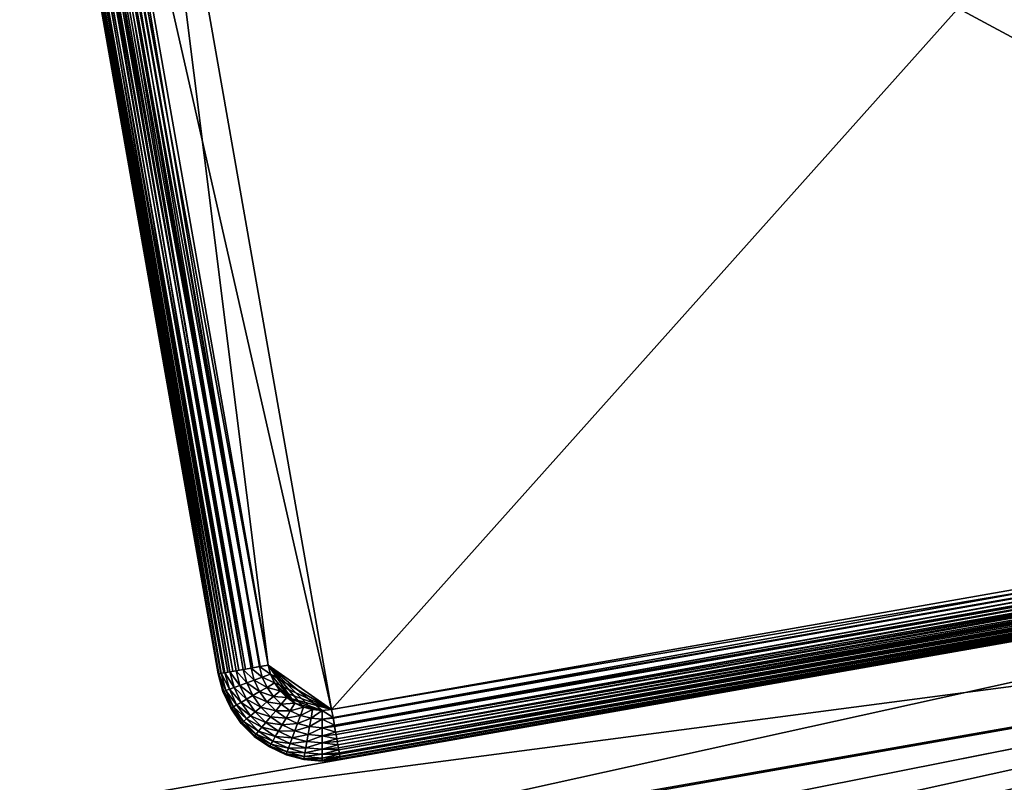
# Model space of a CAD drawing. Extents: x 0 to 420, y 225 to 359.
# Drawn here: x 70 to 93, y 318 to 336 of the extents above; entities that cross this region are included whole.
import ezdxf

# ---------------------------------------------------------------- set-up
doc = ezdxf.new("R2010")
doc.units = 0
doc.header["$MEASUREMENT"] = 0

msp = doc.modelspace()

# ---------------------------------------------------------------- linework, layer by layer
for points in [[(77.393044, 319.760834, 1404), (107.085098, 353.004486, 1404), (72.613823, 346.943878, 1404)], [(111.864319, 325.821442, 4.000008), (72.613823, 346.943878, 4.000008), (107.085098, 353.004486, 4.000008)], [(111.864319, 325.821442, 1404), (107.085098, 353.004486, 1404), (77.393044, 319.760834, 1404)], [(71.558563, 345.438416, 1404), (77.393044, 319.760834, 1404), (72.613823, 346.943878, 1404)], [(75.887573, 320.816071, 4.000008), (71.558563, 345.438416, 4.000008), (72.613823, 346.943878, 4.000008)], [(77.393044, 319.760834, 4.000008), (75.887573, 320.816071, 4.000008), (72.613823, 346.943878, 4.000008)], [(77.393044, 319.760834, 4.000008), (72.613823, 346.943878, 4.000008), (111.864319, 325.821442, 4.000008)], [(74.931419, 320.64798, 1403.505371), (70.602409, 345.270294, 1403.505371), (70.505516, 345.253296, 1403.344849)], [(70.653198, 345.279236, 4.428685), (74.864037, 320.636108, 4.600048), (70.535034, 345.258484, 4.600048)], [(75.051857, 320.669159, 1403.64856), (70.722855, 345.291504, 1403.64856), (70.602409, 345.270294, 1403.505371)], [(75.051857, 320.669159, 1403.64856), (70.602409, 345.270294, 1403.505371), (74.931419, 320.64798, 1403.505371)], [(70.798874, 345.30484, 4.280746), (74.982201, 320.656891, 4.428685), (70.653198, 345.279236, 4.428685)], [(70.653198, 345.279236, 4.428685), (74.982201, 320.656891, 4.428685), (74.864037, 320.636108, 4.600048)], [(75.192886, 320.693939, 1403.770874), (70.863884, 345.316284, 1403.770874), (70.722855, 345.291504, 1403.64856)], [(75.192886, 320.693939, 1403.770874), (70.722855, 345.291504, 1403.64856), (75.051857, 320.669159, 1403.64856)], [(70.967628, 345.334534, 4.160821), (75.127876, 320.682526, 4.280746), (70.798874, 345.30484, 4.280746)], [(70.798874, 345.30484, 4.280746), (75.127876, 320.682526, 4.280746), (74.982201, 320.656891, 4.428685)], [(75.351013, 320.721741, 1403.869263), (71.022011, 345.344086, 1403.869263), (70.863884, 345.316284, 1403.770874)], [(75.351013, 320.721741, 1403.869263), (70.863884, 345.316284, 1403.770874), (75.192886, 320.693939, 1403.770874)], [(71.154343, 345.36734, 4.072368), (75.296631, 320.712189, 4.160821), (70.967628, 345.334534, 4.160821)], [(70.967628, 345.334534, 4.160821), (75.296631, 320.712189, 4.160821), (75.127876, 320.682526, 4.280746)], [(75.522354, 320.751862, 1403.941284), (71.193352, 345.374237, 1403.941284), (71.022011, 345.344086, 1403.869263)], [(75.522354, 320.751862, 1403.941284), (71.022011, 345.344086, 1403.869263), (75.351013, 320.721741, 1403.869263)], [(71.35334, 345.402344, 4.018247), (75.483345, 320.745026, 4.072368), (71.154343, 345.36734, 4.072368)], [(71.154343, 345.36734, 4.072368), (75.483345, 320.745026, 4.072368), (75.296631, 320.712189, 4.160821)], [(75.70269, 320.7836, 1403.985229), (71.37368, 345.405914, 1403.985229), (71.193352, 345.374237, 1403.941284)], [(75.70269, 320.7836, 1403.985229), (71.193352, 345.374237, 1403.941284), (75.522354, 320.751862, 1403.941284)], [(71.558563, 345.438416, 4.000008), (75.682343, 320.779999, 4.018247), (71.35334, 345.402344, 4.018247)], [(71.35334, 345.402344, 4.018247), (75.682343, 320.779999, 4.018247), (75.483345, 320.745026, 4.072368)], [(75.887573, 320.816071, 1404), (71.558563, 345.438416, 1404), (71.37368, 345.405914, 1403.985229)], [(75.887573, 320.816071, 1404), (71.37368, 345.405914, 1403.985229), (75.70269, 320.7836, 1403.985229)], [(75.887573, 320.816071, 1404), (77.393044, 319.760834, 1404), (71.558563, 345.438416, 1404)], [(71.558563, 345.438416, 4.000008), (75.887573, 320.816071, 4.000008), (75.682343, 320.779999, 4.018247)], [(70.394653, 345.233795, 4.991651), (74.705696, 320.608276, 5.200028), (70.376694, 345.230652, 5.200028)], [(74.720245, 320.61084, 1402.987793), (70.391243, 345.233215, 1402.987793), (70.376694, 345.230652, 1402.800049)], [(70.376694, 345.230652, 5.800009), (74.705696, 320.608276, 5.800009), (70.376694, 345.230652, 1402.200073)], [(70.376694, 345.230652, 1402.200073), (74.705696, 320.608276, 5.800009), (74.705696, 320.608276, 1402.200073)], [(74.720245, 320.61084, 1402.987793), (70.376694, 345.230652, 1402.800049), (74.705696, 320.608276, 1402.800049)], [(70.376694, 345.230652, 1402.800049), (70.376694, 345.230652, 1402.200073), (74.705696, 320.608276, 1402.800049)], [(74.705696, 320.608276, 1402.800049), (70.376694, 345.230652, 1402.200073), (74.705696, 320.608276, 1402.200073)], [(74.705696, 320.608276, 5.200028), (74.705696, 320.608276, 5.800009), (70.376694, 345.230652, 5.200028)], [(70.376694, 345.230652, 5.200028), (74.705696, 320.608276, 5.800009), (70.376694, 345.230652, 5.800009)], [(74.763542, 320.618439, 1403.170898), (70.43454, 345.240814, 1403.170898), (70.391243, 345.233215, 1402.987793)], [(74.763542, 320.618439, 1403.170898), (70.391243, 345.233215, 1402.987793), (74.720245, 320.61084, 1402.987793)], [(70.447975, 345.243164, 4.789591), (74.723656, 320.61145, 4.991651), (70.394653, 345.233795, 4.991651)], [(70.394653, 345.233795, 4.991651), (74.723656, 320.61145, 4.991651), (74.705696, 320.608276, 5.200028)], [(74.834518, 320.630951, 1403.344849), (70.505516, 345.253296, 1403.344849), (70.43454, 345.240814, 1403.170898)], [(74.834518, 320.630951, 1403.344849), (70.43454, 345.240814, 1403.170898), (74.763542, 320.618439, 1403.170898)], [(70.535034, 345.258484, 4.600048), (74.776978, 320.62085, 4.789591), (70.447975, 345.243164, 4.789591)], [(70.447975, 345.243164, 4.789591), (74.776978, 320.62085, 4.789591), (74.723656, 320.61145, 4.991651)], [(74.931419, 320.64798, 1403.505371), (70.505516, 345.253296, 1403.344849), (74.834518, 320.630951, 1403.344849)], [(70.535034, 345.258484, 4.600048), (74.864037, 320.636108, 4.600048), (74.776978, 320.62085, 4.789591)], [(66.152122, 308.551117, 1324), (115.5, 323.18927, 1324), (162, 327.18927, 1324)], [(66.152122, 308.551117, 1324), (162, 327.18927, 1324), (258, 327.18927, 1324)], [(258, 327.18927, 1324), (304.5, 323.18927, 1324), (66.152122, 308.551117, 1324)], [(162, 327.18927, 34.000038), (67.100006, 308.993103, 34.000038), (115.5, 323.18927, 34.000038)], [(304.5, 323.18927, 34.000038), (67.100006, 308.993103, 34.000038), (258, 327.18927, 34.000038)], [(258, 327.18927, 34.000038), (67.100006, 308.993103, 34.000038), (162, 327.18927, 34.000038)], [(111.864319, 325.821442, 1404), (77.393044, 319.760834, 1404), (77.425545, 319.575928, 1403.985229)], [(111.864319, 325.821442, 4.000008), (111.896828, 325.636536, 4.01479), (77.393044, 319.760834, 4.000008)], [(111.864319, 325.821442, 1404), (77.425545, 319.575928, 1403.985229), (111.896828, 325.636536, 1403.985229)], [(77.393044, 319.760834, 4.000008), (111.896828, 325.636536, 4.01479), (77.425545, 319.575928, 4.01479)], [(111.896828, 325.636536, 1403.985229), (77.425545, 319.575928, 1403.985229), (77.45726, 319.395599, 1403.941284)], [(77.425545, 319.575928, 4.01479), (111.896828, 325.636536, 4.01479), (77.429123, 319.555603, 4.018247)], [(77.429123, 319.555603, 4.018247), (111.896828, 325.636536, 4.01479), (111.900406, 325.616211, 4.018247)], [(77.429123, 319.555603, 4.018247), (111.900406, 325.616211, 4.018247), (77.45726, 319.395599, 4.058778)], [(111.896828, 325.636536, 1403.985229), (77.45726, 319.395599, 1403.941284), (111.928535, 325.456207, 1403.941284)], [(77.45726, 319.395599, 4.058778), (111.900406, 325.616211, 4.018247), (111.928535, 325.456207, 4.058778)], [(111.928535, 325.456207, 1403.941284), (77.45726, 319.395599, 1403.941284), (77.487381, 319.224274, 1403.869263)], [(77.45726, 319.395599, 4.058778), (111.928535, 325.456207, 4.058778), (77.464111, 319.356598, 4.072368)], [(77.464111, 319.356598, 4.072368), (111.928535, 325.456207, 4.058778), (111.935387, 325.417206, 4.072368)], [(111.928535, 325.456207, 1403.941284), (77.487381, 319.224274, 1403.869263), (111.958656, 325.284882, 1403.869263)], [(77.464111, 319.356598, 4.072368), (111.935387, 325.417206, 4.072368), (77.487381, 319.224274, 4.13084)], [(77.487381, 319.224274, 4.13084), (111.935387, 325.417206, 4.072368), (111.958656, 325.284882, 4.13084)], [(111.958656, 325.284882, 1403.869263), (77.487381, 319.224274, 1403.869263), (77.515175, 319.066132, 1403.770874)], [(77.487381, 319.224274, 4.13084), (111.958656, 325.284882, 4.13084), (77.496941, 319.169891, 4.160821)], [(77.496941, 319.169891, 4.160821), (111.958656, 325.284882, 4.13084), (111.968216, 325.230499, 4.160821)], [(77.496941, 319.169891, 4.160821), (111.968216, 325.230499, 4.160821), (77.515175, 319.066132, 4.229188)], [(111.958656, 325.284882, 1403.869263), (77.515175, 319.066132, 1403.770874), (111.986458, 325.12674, 1403.770874)], [(77.515175, 319.066132, 4.229188), (111.968216, 325.230499, 4.160821), (111.986458, 325.12674, 4.229188)], [(114.940521, 325.14386, 35.000027), (69.871025, 315.18924, 35.000027), (69.524704, 317.159058, 35.000027)], [(114.940521, 325.14386, 1373), (69.524704, 317.159058, 1373), (115.286842, 323.174103, 1373)], [(115.286842, 323.174103, 35.000027), (69.871025, 315.18924, 35.000027), (114.940521, 325.14386, 35.000027)], [(111.986458, 325.12674, 1403.770874), (77.515175, 319.066132, 1403.770874), (77.53997, 318.92511, 1403.64856)], [(77.515175, 319.066132, 4.229188), (111.986458, 325.12674, 4.229188), (77.526604, 319.001129, 4.280746)], [(77.526604, 319.001129, 4.280746), (111.986458, 325.12674, 4.229188), (111.997887, 325.061737, 4.280746)], [(77.526604, 319.001129, 4.280746), (111.997887, 325.061737, 4.280746), (77.53997, 318.92511, 4.351497)], [(111.986458, 325.12674, 1403.770874), (77.53997, 318.92511, 1403.64856), (112.011253, 324.985718, 1403.64856)], [(77.53997, 318.92511, 4.351497), (111.997887, 325.061737, 4.280746), (112.011253, 324.985718, 4.351497)], [(112.011253, 324.985718, 1403.64856), (77.53997, 318.92511, 1403.64856), (77.56115, 318.804688, 1403.505371)], [(77.53997, 318.92511, 4.351497), (112.011253, 324.985718, 4.351497), (77.552223, 318.855469, 4.428685)], [(77.552223, 318.855469, 4.428685), (112.011253, 324.985718, 4.351497), (112.023499, 324.916077, 4.428685)], [(112.011253, 324.985718, 1403.64856), (77.56115, 318.804688, 1403.505371), (112.032425, 324.865295, 1403.505371)], [(77.552223, 318.855469, 4.428685), (112.023499, 324.916077, 4.428685), (77.56115, 318.804688, 4.494667)], [(77.56115, 318.804688, 4.494667), (112.023499, 324.916077, 4.428685), (112.032425, 324.865295, 4.494667)], [(112.032425, 324.865295, 1403.505371), (77.56115, 318.804688, 1403.505371), (77.578186, 318.707764, 1403.344849)], [(77.56115, 318.804688, 4.494667), (112.032425, 324.865295, 4.494667), (77.57299, 318.737305, 4.600048)], [(77.57299, 318.737305, 4.600048), (112.032425, 324.865295, 4.494667), (112.044273, 324.797913, 4.600048)], [(77.57299, 318.737305, 4.600048), (112.044273, 324.797913, 4.600048), (77.578186, 318.707764, 4.655242)], [(112.032425, 324.865295, 1403.505371), (77.578186, 318.707764, 1403.344849), (112.049461, 324.768372, 1403.344849)], [(77.578186, 318.707764, 4.655242), (112.044273, 324.797913, 4.600048), (112.049461, 324.768372, 4.655242)], [(112.049461, 324.768372, 1403.344849), (77.578186, 318.707764, 1403.344849), (77.590668, 318.63681, 1403.170898)], [(77.578186, 318.707764, 4.655242), (112.049461, 324.768372, 4.655242), (77.588303, 318.650238, 4.789591)], [(77.588303, 318.650238, 4.789591), (112.049461, 324.768372, 4.655242), (112.059586, 324.710846, 4.789591)], [(112.049461, 324.768372, 1403.344849), (77.590668, 318.63681, 1403.170898), (112.061943, 324.697418, 1403.170898)], [(77.588303, 318.650238, 4.789591), (112.059586, 324.710846, 4.789591), (77.590668, 318.63681, 4.829228)], [(77.590668, 318.63681, 4.829228), (112.059586, 324.710846, 4.789591), (112.061943, 324.697418, 4.829228)], [(112.061943, 324.697418, 1403.170898), (77.590668, 318.63681, 1403.170898), (77.598274, 318.593506, 1402.987793)], [(77.590668, 318.63681, 4.829228), (112.061943, 324.697418, 4.829228), (77.597679, 318.596893, 4.991651)], [(77.597679, 318.596893, 4.991651), (112.061943, 324.697418, 4.829228), (112.068954, 324.657532, 4.991651)], [(77.597679, 318.596893, 4.991651), (112.068954, 324.657532, 4.991651), (77.598274, 318.593506, 5.012274)], [(112.061943, 324.697418, 1403.170898), (77.598274, 318.593506, 1402.987793), (112.069557, 324.654114, 1402.987793)], [(112.068954, 324.657532, 4.991651), (112.069557, 324.654114, 5.012274), (77.598274, 318.593506, 5.012274)], [(112.069557, 324.654114, 1402.987793), (77.598274, 318.593506, 1402.987793), (77.600838, 318.578949, 1402.800049)], [(77.598274, 318.593506, 5.012274), (112.069557, 324.654114, 5.012274), (112.072113, 324.639557, 5.200028)], [(77.598274, 318.593506, 5.012274), (112.072113, 324.639557, 5.200028), (77.600838, 318.578949, 5.200028)], [(112.069557, 324.654114, 1402.987793), (77.600838, 318.578949, 1402.800049), (112.072113, 324.639557, 1402.800049)], [(77.600838, 318.578949, 1402.200073), (93.810326, 321.428833, 1354.908936), (112.072113, 324.639557, 1402.200073)], [(112.072113, 324.639557, 5.800009), (95.862625, 321.789673, 53.091167), (77.600838, 318.578949, 5.800009)], [(77.600838, 318.578949, 1402.800049), (77.600838, 318.578949, 1402.200073), (112.072113, 324.639557, 1402.800049)], [(112.072113, 324.639557, 1402.800049), (77.600838, 318.578949, 1402.200073), (112.072113, 324.639557, 1402.200073)], [(112.072113, 324.639557, 5.200028), (112.072113, 324.639557, 5.800009), (77.600838, 318.578949, 5.200028)], [(77.600838, 318.578949, 5.200028), (112.072113, 324.639557, 5.800009), (77.600838, 318.578949, 5.800009)], [(67.100006, 308.993103, 1324), (115.5, 323.18927, 1324), (66.152122, 308.551117, 1324)], [(66.152122, 308.551117, 1324), (304.5, 323.18927, 1324), (349.899994, 314.18927, 1324)], [(115.5, 323.18927, 34.000038), (67.100006, 308.993103, 34.000038), (67.956734, 309.592987, 34.000038)], [(304.5, 323.18927, 34.000038), (349.899994, 314.18927, 34.000038), (67.100006, 308.993103, 34.000038)], [(67.100006, 308.993103, 1324), (67.956734, 309.592987, 1324), (115.5, 323.18927, 1324)], [(115.5, 323.18927, 34.000038), (67.956734, 309.592987, 34.000038), (68.696266, 310.33255, 34.000038)], [(67.956734, 309.592987, 1324), (68.696266, 310.33255, 1324), (115.5, 323.18927, 1324)], [(69.296158, 311.18927, 34.000038), (115.5, 323.18927, 34.000038), (68.696266, 310.33255, 34.000038)], [(115.5, 323.18927, 1324), (68.696266, 310.33255, 1324), (69.296158, 311.18927, 1324)], [(69.738159, 312.137115, 34.000038), (115.5, 323.18927, 34.000038), (69.296158, 311.18927, 34.000038)], [(115.5, 323.18927, 1324), (69.296158, 311.18927, 1324), (69.738159, 312.137115, 1324)], [(115.286842, 323.174103, 1373), (69.524704, 317.159058, 1373), (69.871025, 315.18924, 1373)], [(69.738159, 312.137115, 34.000038), (70.00885, 313.147369, 34.000038), (115.5, 323.18927, 34.000038)], [(69.738159, 312.137115, 1324), (70.00885, 313.147369, 1324), (115.5, 323.18927, 1324)], [(115.5, 323.18927, 34.000038), (70.00885, 313.147369, 34.000038), (70.099998, 314.18927, 34.000038)], [(115.5, 323.18927, 1324), (70.00885, 313.147369, 1324), (70.099998, 314.18927, 1324)], [(115.5, 323.18927, 84.000053), (70.099998, 315.18924, 84.000053), (70.099998, 314.18927, 84.000053)], [(353.8479, 308.551117, 84.000053), (115.5, 323.18927, 84.000053), (70.099998, 314.18927, 84.000053)], [(115.5, 323.18927, 34.000038), (70.099998, 314.18927, 34.000038), (70.099998, 315.18924, 34.000038)], [(70.099998, 315.18924, 1374), (70.099998, 314.18927, 1374), (115.5, 323.18927, 1374)], [(115.5, 323.18927, 1374), (70.099998, 314.18927, 1374), (352.899994, 308.993103, 1374)], [(115.5, 323.18927, 1324), (70.099998, 314.18927, 1324), (70.099998, 315.18924, 1324)], [(99.363312, 322.405151, 1345.143311), (89.016891, 320.58609, 60.041904), (99.954132, 322.509033, 1346)], [(99.954132, 322.509033, 1346), (89.016891, 320.58609, 60.041904), (89.283485, 320.632965, 61.052143)], [(99.954132, 322.509033, 1346), (89.283485, 320.632965, 61.052143), (89.718819, 320.709503, 62.000038)], [(89.718819, 320.709503, 62.000038), (90.309639, 320.813354, 62.856735), (99.954132, 322.509033, 1346)], [(99.954132, 322.509033, 1346), (90.309639, 320.813354, 62.856735), (91.03801, 320.941406, 63.59631)], [(99.954132, 322.509033, 1346), (91.03801, 320.941406, 63.59631), (91.88179, 321.089783, 64.196167)], [(91.88179, 321.089783, 64.196167), (92.815353, 321.253937, 64.638199), (99.954132, 322.509033, 1346)], [(99.954132, 322.509033, 1346), (92.815353, 321.253937, 64.638199), (93.810326, 321.428833, 64.908859)], [(98.634941, 322.2771, 1344.403687), (88.927109, 320.570282, 59.000015), (99.363312, 322.405151, 1345.143311)], [(99.363312, 322.405151, 1345.143311), (88.927109, 320.570282, 59.000015), (89.016891, 320.58609, 60.041904)], [(98.634941, 322.2771, 1344.403687), (97.791153, 322.128754, 1343.803833), (88.927109, 320.570282, 59.000015)], [(88.927109, 320.570282, 59.000015), (97.791153, 322.128754, 1343.803833), (96.857597, 321.9646, 1343.361816)], [(88.927109, 320.570282, 59.000015), (96.857597, 321.9646, 1343.361816), (95.862625, 321.789673, 1343.091187)], [(77.600838, 318.578949, 5.800009), (95.862625, 321.789673, 53.091167), (94.836472, 321.609253, 53.000034)], [(95.862625, 321.789673, 1343.091187), (94.836472, 321.609253, 1343), (88.927109, 320.570282, 59.000015)], [(77.600838, 318.578949, 5.800009), (94.836472, 321.609253, 53.000034), (93.810326, 321.428833, 53.091167)], [(88.927109, 320.570282, 59.000015), (94.836472, 321.609253, 1343), (93.810326, 321.428833, 1343.091187)], [(77.600838, 318.578949, 1402.200073), (92.815353, 321.253937, 1354.638184), (93.810326, 321.428833, 1354.908936)], [(92.815353, 321.253937, 53.361893), (77.600838, 318.578949, 5.800009), (93.810326, 321.428833, 53.091167)], [(88.927109, 320.570282, 59.000015), (93.810326, 321.428833, 1343.091187), (77.600838, 318.578949, 5.800009)], [(77.600838, 318.578949, 5.800009), (93.810326, 321.428833, 1343.091187), (92.815353, 321.253937, 1343.361816)], [(91.88179, 321.089783, 1354.196167), (92.815353, 321.253937, 1354.638184), (77.600838, 318.578949, 1402.200073)], [(91.88179, 321.089783, 53.80386), (77.600838, 318.578949, 5.800009), (92.815353, 321.253937, 53.361893)], [(77.600838, 318.578949, 5.800009), (92.815353, 321.253937, 1343.361816), (91.88179, 321.089783, 1343.803833)], [(77.600838, 318.578949, 1402.200073), (91.03801, 320.941406, 1353.596313), (91.88179, 321.089783, 1354.196167)], [(91.88179, 321.089783, 1343.803833), (91.03801, 320.941406, 1344.403687), (77.600838, 318.578949, 5.800009)], [(91.88179, 321.089783, 53.80386), (91.03801, 320.941406, 54.403782), (77.600838, 318.578949, 5.800009)], [(75.750267, 320.526001, 4.018247), (75.483345, 320.745026, 4.072368), (75.682343, 320.779999, 4.018247)], [(75.946114, 320.597168, 4.000008), (75.682343, 320.779999, 4.018247), (75.887573, 320.816071, 4.000008)], [(75.750267, 320.526001, 4.018247), (75.682343, 320.779999, 4.018247), (75.946114, 320.597168, 4.000008)], [(75.946114, 320.597168, 1404), (76.517372, 319.91568, 1404), (75.887573, 320.816071, 1404)], [(75.887573, 320.816071, 1404), (76.517372, 319.91568, 1404), (76.722702, 319.819794, 1404)], [(75.887573, 320.816071, 1404), (76.722702, 319.819794, 1404), (76.941559, 319.761047, 1404)], [(76.941559, 319.761047, 1404), (77.16729, 319.74118, 1404), (75.887573, 320.816071, 1404)], [(75.887573, 320.816071, 1404), (77.16729, 319.74118, 1404), (77.393044, 319.760834, 1404)], [(75.946114, 320.597168, 4.000008), (75.887573, 320.816071, 4.000008), (77.393044, 319.760834, 4.000008)], [(90.309639, 320.813354, 1352.856812), (91.03801, 320.941406, 1353.596313), (77.600838, 318.578949, 1402.200073)], [(77.600838, 318.578949, 5.800009), (91.03801, 320.941406, 1344.403687), (90.309639, 320.813354, 1345.143311)], [(77.600838, 318.578949, 5.800009), (91.03801, 320.941406, 54.403782), (90.309639, 320.813354, 55.143295)], [(77.600838, 318.578949, 1402.200073), (89.718819, 320.709503, 1352), (90.309639, 320.813354, 1352.856812)], [(77.600838, 318.578949, 5.800009), (90.309639, 320.813354, 1345.143311), (89.718819, 320.709503, 1346)], [(77.600838, 318.578949, 5.800009), (90.309639, 320.813354, 55.143295), (89.718819, 320.709503, 55.999992)], [(74.835411, 320.193542, 4.991651), (74.705696, 320.608276, 5.200028), (74.723656, 320.61145, 4.991651)], [(74.818275, 320.187286, 5.800009), (74.818275, 320.187286, 1402.200073), (74.705696, 320.608276, 1402.200073)], [(74.818275, 320.187286, 5.800009), (74.705696, 320.608276, 1402.200073), (74.705696, 320.608276, 5.800009)], [(74.818275, 320.187286, 1402.200073), (74.818275, 320.187286, 1402.800049), (74.705696, 320.608276, 1402.800049)], [(74.818275, 320.187286, 1402.200073), (74.705696, 320.608276, 1402.800049), (74.705696, 320.608276, 1402.200073)], [(74.818275, 320.187286, 5.200028), (74.705696, 320.608276, 5.200028), (74.835411, 320.193542, 4.991651)], [(74.886292, 320.212036, 4.789591), (74.723656, 320.61145, 4.991651), (74.776978, 320.62085, 4.789591)], [(74.835411, 320.193542, 4.991651), (74.723656, 320.61145, 4.991651), (74.886292, 320.212036, 4.789591)], [(74.969383, 320.242218, 4.600048), (74.776978, 320.62085, 4.789591), (74.864037, 320.636108, 4.600048)], [(74.886292, 320.212036, 4.789591), (74.776978, 320.62085, 4.789591), (74.969383, 320.242218, 4.600048)], [(75.082146, 320.283203, 4.428685), (74.864037, 320.636108, 4.600048), (74.982201, 320.656891, 4.428685)], [(74.969383, 320.242218, 4.600048), (74.864037, 320.636108, 4.600048), (75.082146, 320.283203, 4.428685)], [(75.221161, 320.33371, 4.280746), (74.982201, 320.656891, 4.428685), (75.127876, 320.682526, 4.280746)], [(75.082146, 320.283203, 4.428685), (74.982201, 320.656891, 4.428685), (75.221161, 320.33371, 4.280746)], [(75.382195, 320.392242, 4.160821), (75.127876, 320.682526, 4.280746), (75.296631, 320.712189, 4.160821)], [(75.221161, 320.33371, 4.280746), (75.127876, 320.682526, 4.280746), (75.382195, 320.392242, 4.160821)], [(75.560371, 320.45697, 4.072368), (75.296631, 320.712189, 4.160821), (75.483345, 320.745026, 4.072368)], [(75.382195, 320.392242, 4.160821), (75.296631, 320.712189, 4.160821), (75.560371, 320.45697, 4.072368)], [(75.560371, 320.45697, 4.072368), (75.483345, 320.745026, 4.072368), (75.750267, 320.526001, 4.018247)], [(76.041779, 320.391754, 4.000008), (75.750267, 320.526001, 4.018247), (75.946114, 320.597168, 4.000008)], [(75.946114, 320.597168, 1404), (76.041779, 320.391754, 1404), (76.517372, 319.91568, 1404)], [(77.393044, 319.760834, 4.000008), (76.041779, 320.391754, 4.000008), (75.946114, 320.597168, 4.000008)], [(77.600838, 318.578949, 1402.200073), (89.283485, 320.632965, 1351.052124), (89.718819, 320.709503, 1352)], [(89.718819, 320.709503, 1346), (89.283485, 320.632965, 1346.947876), (77.600838, 318.578949, 5.800009)], [(89.718819, 320.709503, 55.999992), (89.283485, 320.632965, 56.947887), (77.600838, 318.578949, 5.800009)], [(89.016891, 320.58609, 1350.04187), (89.283485, 320.632965, 1351.052124), (77.600838, 318.578949, 1402.200073)], [(77.600838, 318.578949, 5.800009), (89.283485, 320.632965, 1346.947876), (89.016891, 320.58609, 1347.95813)], [(77.600838, 318.578949, 5.800009), (89.283485, 320.632965, 56.947887), (89.016891, 320.58609, 57.958126)], [(77.600838, 318.578949, 5.800009), (89.016891, 320.58609, 1347.95813), (77.600838, 318.578949, 1402.200073)], [(77.600838, 318.578949, 1402.200073), (89.016891, 320.58609, 1347.95813), (88.927109, 320.570282, 1349)], [(77.600838, 318.578949, 1402.200073), (88.927109, 320.570282, 1349), (89.016891, 320.58609, 1350.04187)], [(77.600838, 318.578949, 5.800009), (89.016891, 320.58609, 57.958126), (88.927109, 320.570282, 59.000015)], [(75.373581, 320.006409, 4.280746), (75.082146, 320.283203, 4.428685), (75.221161, 320.33371, 4.280746)], [(75.522011, 320.09198, 4.160821), (75.221161, 320.33371, 4.280746), (75.382195, 320.392242, 4.160821)], [(75.373581, 320.006409, 4.280746), (75.221161, 320.33371, 4.280746), (75.522011, 320.09198, 4.160821)], [(75.686241, 320.186707, 4.072368), (75.382195, 320.392242, 4.160821), (75.560371, 320.45697, 4.072368)], [(75.522011, 320.09198, 4.160821), (75.382195, 320.392242, 4.160821), (75.686241, 320.186707, 4.072368)], [(75.861267, 320.287659, 4.018247), (75.560371, 320.45697, 4.072368), (75.750267, 320.526001, 4.018247)], [(75.686241, 320.186707, 4.072368), (75.560371, 320.45697, 4.072368), (75.861267, 320.287659, 4.018247)], [(75.861267, 320.287659, 4.018247), (75.750267, 320.526001, 4.018247), (76.041779, 320.391754, 4.000008)], [(76.171661, 320.206055, 4.000008), (75.861267, 320.287659, 4.018247), (76.041779, 320.391754, 4.000008)], [(76.517372, 319.91568, 1404), (76.041779, 320.391754, 1404), (76.171661, 320.206055, 1404)], [(77.393044, 319.760834, 4.000008), (76.171661, 320.206055, 4.000008), (76.041779, 320.391754, 4.000008)], [(75.018044, 319.801361, 4.991651), (74.818275, 320.187286, 5.200028), (74.835411, 320.193542, 4.991651)], [(75.002251, 319.792267, 5.800009), (75.002251, 319.792267, 1402.200073), (74.818275, 320.187286, 1402.200073)], [(75.002251, 319.792267, 5.800009), (74.818275, 320.187286, 1402.200073), (74.818275, 320.187286, 5.800009)], [(75.002251, 319.792267, 1402.200073), (75.002251, 319.792267, 1402.800049), (74.818275, 320.187286, 1402.800049)], [(75.002251, 319.792267, 1402.200073), (74.818275, 320.187286, 1402.800049), (74.818275, 320.187286, 1402.200073)], [(75.002251, 319.792267, 5.200028), (74.818275, 320.187286, 5.200028), (75.018044, 319.801361, 4.991651)], [(75.064941, 319.82843, 4.789591), (74.835411, 320.193542, 4.991651), (74.886292, 320.212036, 4.789591)], [(75.018044, 319.801361, 4.991651), (74.835411, 320.193542, 4.991651), (75.064941, 319.82843, 4.789591)], [(75.141518, 319.872589, 4.600048), (74.886292, 320.212036, 4.789591), (74.969383, 320.242218, 4.600048)], [(75.064941, 319.82843, 4.789591), (74.886292, 320.212036, 4.789591), (75.141518, 319.872589, 4.600048)], [(75.245453, 319.932526, 4.428685), (74.969383, 320.242218, 4.600048), (75.082146, 320.283203, 4.428685)], [(75.141518, 319.872589, 4.600048), (74.969383, 320.242218, 4.600048), (75.245453, 319.932526, 4.428685)], [(75.245453, 319.932526, 4.428685), (75.082146, 320.283203, 4.428685), (75.373581, 320.006409, 4.280746)], [(75.711845, 319.820618, 4.160821), (75.373581, 320.006409, 4.280746), (75.522011, 320.09198, 4.160821)], [(75.857124, 319.942413, 4.072368), (75.522011, 320.09198, 4.160821), (75.686241, 320.186707, 4.072368)], [(75.711845, 319.820618, 4.160821), (75.522011, 320.09198, 4.160821), (75.857124, 319.942413, 4.072368)], [(76.011971, 320.072205, 4.018247), (75.686241, 320.186707, 4.072368), (75.861267, 320.287659, 4.018247)], [(75.857124, 319.942413, 4.072368), (75.686241, 320.186707, 4.072368), (76.011971, 320.072205, 4.018247)], [(76.011971, 320.072205, 4.018247), (75.861267, 320.287659, 4.018247), (76.171661, 320.206055, 4.000008)], [(76.331818, 320.045746, 4.000008), (76.011971, 320.072205, 4.018247), (76.171661, 320.206055, 4.000008)], [(76.517372, 319.91568, 1404), (76.171661, 320.206055, 1404), (76.331818, 320.045746, 1404)], [(76.331818, 320.045746, 4.000008), (76.171661, 320.206055, 4.000008), (77.393044, 319.760834, 4.000008)], [(75.375237, 319.538452, 4.600048), (75.064941, 319.82843, 4.789591), (75.141518, 319.872589, 4.600048)], [(75.467186, 319.615509, 4.428685), (75.141518, 319.872589, 4.600048), (75.245453, 319.932526, 4.428685)], [(75.375237, 319.538452, 4.600048), (75.141518, 319.872589, 4.600048), (75.467186, 319.615509, 4.428685)], [(75.580528, 319.710541, 4.280746), (75.245453, 319.932526, 4.428685), (75.373581, 320.006409, 4.280746)], [(75.467186, 319.615509, 4.428685), (75.245453, 319.932526, 4.428685), (75.580528, 319.710541, 4.280746)], [(75.580528, 319.710541, 4.280746), (75.373581, 320.006409, 4.280746), (75.711845, 319.820618, 4.160821)], [(76.067841, 319.731476, 4.072368), (75.711845, 319.820618, 4.160821), (75.857124, 319.942413, 4.072368)], [(76.197792, 319.886169, 4.018247), (75.857124, 319.942413, 4.072368), (76.011971, 320.072205, 4.018247)], [(76.067841, 319.731476, 4.072368), (75.857124, 319.942413, 4.072368), (76.197792, 319.886169, 4.018247)], [(76.197792, 319.886169, 4.018247), (76.011971, 320.072205, 4.018247), (76.331818, 320.045746, 4.000008)], [(76.413094, 319.73526, 4.018247), (76.067841, 319.731476, 4.072368), (76.197792, 319.886169, 4.018247)], [(76.517372, 319.91568, 4.000008), (76.197792, 319.886169, 4.018247), (76.331818, 320.045746, 4.000008)], [(76.413094, 319.73526, 4.018247), (76.197792, 319.886169, 4.018247), (76.517372, 319.91568, 4.000008)], [(76.331818, 320.045746, 4.000008), (77.393044, 319.760834, 4.000008), (77.16729, 319.74118, 4.000008)], [(77.16729, 319.74118, 4.000008), (76.517372, 319.91568, 4.000008), (76.331818, 320.045746, 4.000008)], [(76.722702, 319.819794, 4.000008), (76.413094, 319.73526, 4.018247), (76.517372, 319.91568, 4.000008)], [(77.16729, 319.74118, 4.000008), (76.722702, 319.819794, 4.000008), (76.517372, 319.91568, 4.000008)], [(75.265999, 319.446899, 4.991651), (75.002251, 319.792267, 5.200028), (75.018044, 319.801361, 4.991651)], [(75.252029, 319.435181, 5.800009), (75.252029, 319.435181, 1402.200073), (75.002251, 319.792267, 1402.200073)], [(75.252029, 319.435181, 5.800009), (75.002251, 319.792267, 1402.200073), (75.002251, 319.792267, 5.800009)], [(75.252029, 319.435181, 1402.200073), (75.252029, 319.435181, 1402.800049), (75.002251, 319.792267, 1402.800049)], [(75.252029, 319.435181, 1402.200073), (75.002251, 319.792267, 1402.800049), (75.002251, 319.792267, 1402.200073)], [(75.252029, 319.435181, 5.200028), (75.002251, 319.792267, 5.200028), (75.265999, 319.446899, 4.991651)], [(75.307487, 319.481659, 4.789591), (75.018044, 319.801361, 4.991651), (75.064941, 319.82843, 4.789591)], [(75.265999, 319.446899, 4.991651), (75.018044, 319.801361, 4.991651), (75.307487, 319.481659, 4.789591)], [(75.307487, 319.481659, 4.789591), (75.064941, 319.82843, 4.789591), (75.375237, 319.538452, 4.600048)], [(75.740585, 319.341827, 4.428685), (75.375237, 319.538452, 4.600048), (75.467186, 319.615509, 4.428685)], [(75.835709, 319.455109, 4.280746), (75.467186, 319.615509, 4.428685), (75.580528, 319.710541, 4.280746)], [(75.740585, 319.341827, 4.428685), (75.467186, 319.615509, 4.428685), (75.835709, 319.455109, 4.280746)], [(75.945915, 319.586304, 4.160821), (75.580528, 319.710541, 4.280746), (75.711845, 319.820618, 4.160821)], [(75.835709, 319.455109, 4.280746), (75.580528, 319.710541, 4.280746), (75.945915, 319.586304, 4.160821)], [(75.945915, 319.586304, 4.160821), (75.711845, 319.820618, 4.160821), (76.067841, 319.731476, 4.072368)], [(76.311989, 319.560364, 4.072368), (75.945915, 319.586304, 4.160821), (76.067841, 319.731476, 4.072368)], [(76.311989, 319.560364, 4.072368), (76.067841, 319.731476, 4.072368), (76.413094, 319.73526, 4.018247)], [(76.651337, 319.624023, 4.018247), (76.311989, 319.560364, 4.072368), (76.413094, 319.73526, 4.018247)], [(76.582138, 319.434204, 4.072368), (76.311989, 319.560364, 4.072368), (76.651337, 319.624023, 4.018247)], [(76.651337, 319.624023, 4.018247), (76.413094, 319.73526, 4.018247), (76.722702, 319.819794, 4.000008)], [(76.905273, 319.555847, 4.018247), (76.582138, 319.434204, 4.072368), (76.651337, 319.624023, 4.018247)], [(76.941559, 319.761047, 4.000008), (76.651337, 319.624023, 4.018247), (76.722702, 319.819794, 4.000008)], [(76.905273, 319.555847, 4.018247), (76.651337, 319.624023, 4.018247), (76.941559, 319.761047, 4.000008)], [(76.941559, 319.761047, 4.000008), (76.722702, 319.819794, 4.000008), (77.16729, 319.74118, 4.000008)], [(77.16729, 319.74118, 4.000008), (76.905273, 319.555847, 4.018247), (76.941559, 319.761047, 4.000008)], [(77.167183, 319.532806, 4.018247), (76.905273, 319.555847, 4.018247), (77.16729, 319.74118, 4.000008)], [(77.425545, 319.575928, 4.01479), (77.167183, 319.532806, 4.018247), (77.16729, 319.74118, 4.000008)], [(77.425545, 319.575928, 4.01479), (77.16729, 319.74118, 4.000008), (77.393044, 319.760834, 4.000008)], [(75.571739, 319.140808, 4.991651), (75.252029, 319.435181, 5.200028), (75.265999, 319.446899, 4.991651)], [(75.56002, 319.126862, 5.800009), (75.56002, 319.126862, 1402.200073), (75.252029, 319.435181, 1402.200073)], [(75.56002, 319.126862, 5.800009), (75.252029, 319.435181, 1402.200073), (75.252029, 319.435181, 5.800009)], [(75.56002, 319.126862, 1402.200073), (75.56002, 319.126862, 1402.800049), (75.252029, 319.435181, 1402.800049)], [(75.56002, 319.126862, 1402.200073), (75.252029, 319.435181, 1402.800049), (75.252029, 319.435181, 1402.200073)], [(75.56002, 319.126862, 5.200028), (75.252029, 319.435181, 5.200028), (75.571739, 319.140808, 4.991651)], [(75.60656, 319.182281, 4.789591), (75.265999, 319.446899, 4.991651), (75.307487, 319.481659, 4.789591)], [(75.571739, 319.140808, 4.991651), (75.265999, 319.446899, 4.991651), (75.60656, 319.182281, 4.789591)], [(75.663414, 319.25, 4.600048), (75.307487, 319.481659, 4.789591), (75.375237, 319.538452, 4.600048)], [(75.60656, 319.182281, 4.789591), (75.307487, 319.481659, 4.789591), (75.663414, 319.25, 4.600048)], [(75.663414, 319.25, 4.600048), (75.375237, 319.538452, 4.600048), (75.740585, 319.341827, 4.428685)], [(76.131371, 319.247864, 4.280746), (75.740585, 319.341827, 4.428685), (75.835709, 319.455109, 4.280746)], [(76.217125, 319.39621, 4.160821), (75.835709, 319.455109, 4.280746), (75.945915, 319.586304, 4.160821)], [(76.131371, 319.247864, 4.280746), (75.835709, 319.455109, 4.280746), (76.217125, 319.39621, 4.160821)], [(76.217125, 319.39621, 4.160821), (75.945915, 319.586304, 4.160821), (76.311989, 319.560364, 4.072368)], [(76.517212, 319.256104, 4.160821), (76.131371, 319.247864, 4.280746), (76.217125, 319.39621, 4.160821)], [(76.582138, 319.434204, 4.072368), (76.217125, 319.39621, 4.160821), (76.311989, 319.560364, 4.072368)], [(76.517212, 319.256104, 4.160821), (76.217125, 319.39621, 4.160821), (76.582138, 319.434204, 4.072368)], [(76.870087, 319.356903, 4.072368), (76.517212, 319.256104, 4.160821), (76.582138, 319.434204, 4.072368)], [(76.870087, 319.356903, 4.072368), (76.582138, 319.434204, 4.072368), (76.905273, 319.555847, 4.018247)], [(77.167183, 319.532806, 4.018247), (76.870087, 319.356903, 4.072368), (76.905273, 319.555847, 4.018247)], [(77.167084, 319.33075, 4.072368), (76.870087, 319.356903, 4.072368), (77.167183, 319.532806, 4.018247)], [(77.45726, 319.395599, 4.058778), (77.167084, 319.33075, 4.072368), (77.167183, 319.532806, 4.018247)], [(77.464111, 319.356598, 4.072368), (77.167084, 319.33075, 4.072368), (77.45726, 319.395599, 4.058778)], [(77.429123, 319.555603, 4.018247), (77.167183, 319.532806, 4.018247), (77.425545, 319.575928, 4.01479)], [(77.45726, 319.395599, 4.058778), (77.167183, 319.532806, 4.018247), (77.429123, 319.555603, 4.018247)], [(75.925987, 318.892548, 4.991651), (75.56002, 319.126862, 5.200028), (75.571739, 319.140808, 4.991651)], [(75.953072, 318.939392, 4.789591), (75.571739, 319.140808, 4.991651), (75.60656, 319.182281, 4.789591)], [(75.925987, 318.892548, 4.991651), (75.571739, 319.140808, 4.991651), (75.953072, 318.939392, 4.789591)], [(75.997314, 319.015961, 4.600048), (75.60656, 319.182281, 4.789591), (75.663414, 319.25, 4.600048)], [(75.953072, 318.939392, 4.789591), (75.60656, 319.182281, 4.789591), (75.997314, 319.015961, 4.600048)], [(76.05735, 319.119812, 4.428685), (75.663414, 319.25, 4.600048), (75.740585, 319.341827, 4.428685)], [(75.997314, 319.015961, 4.600048), (75.663414, 319.25, 4.600048), (76.05735, 319.119812, 4.428685)], [(76.05735, 319.119812, 4.428685), (75.740585, 319.341827, 4.428685), (76.131371, 319.247864, 4.280746)], [(76.458527, 319.095093, 4.280746), (76.05735, 319.119812, 4.428685), (76.131371, 319.247864, 4.280746)], [(76.458527, 319.095093, 4.280746), (76.131371, 319.247864, 4.280746), (76.517212, 319.256104, 4.160821)], [(76.837074, 319.170197, 4.160821), (76.458527, 319.095093, 4.280746), (76.517212, 319.256104, 4.160821)], [(76.807236, 319.001495, 4.280746), (76.458527, 319.095093, 4.280746), (76.837074, 319.170197, 4.160821)], [(76.837074, 319.170197, 4.160821), (76.517212, 319.256104, 4.160821), (76.870087, 319.356903, 4.072368)], [(77.166992, 319.141174, 4.160821), (76.807236, 319.001495, 4.280746), (76.837074, 319.170197, 4.160821)], [(77.166908, 318.969849, 4.280746), (76.807236, 319.001495, 4.280746), (77.166992, 319.141174, 4.160821)], [(77.167084, 319.33075, 4.072368), (76.837074, 319.170197, 4.160821), (76.870087, 319.356903, 4.072368)], [(77.166992, 319.141174, 4.160821), (76.837074, 319.170197, 4.160821), (77.167084, 319.33075, 4.072368)], [(77.515175, 319.066132, 4.229188), (77.166908, 318.969849, 4.280746), (77.166992, 319.141174, 4.160821)], [(77.487381, 319.224274, 4.13084), (77.166992, 319.141174, 4.160821), (77.167084, 319.33075, 4.072368)], [(77.496941, 319.169891, 4.160821), (77.166992, 319.141174, 4.160821), (77.487381, 319.224274, 4.13084)], [(77.515175, 319.066132, 4.229188), (77.166992, 319.141174, 4.160821), (77.496941, 319.169891, 4.160821)], [(77.487381, 319.224274, 4.13084), (77.167084, 319.33075, 4.072368), (77.464111, 319.356598, 4.072368)], [(75.916862, 318.87674, 5.800009), (75.916862, 318.87674, 1402.200073), (75.56002, 319.126862, 1402.200073)], [(75.916862, 318.87674, 5.800009), (75.56002, 319.126862, 1402.200073), (75.56002, 319.126862, 5.800009)], [(75.916862, 318.87674, 1402.200073), (75.916862, 318.87674, 1402.800049), (75.56002, 319.126862, 1402.800049)], [(75.916862, 318.87674, 1402.200073), (75.56002, 319.126862, 1402.800049), (75.56002, 319.126862, 1402.200073)], [(75.916862, 318.87674, 5.200028), (75.56002, 319.126862, 5.200028), (75.925987, 318.892548, 4.991651)], [(76.336502, 318.760376, 4.789591), (75.925987, 318.892548, 4.991651), (75.953072, 318.939392, 4.789591)], [(76.366783, 318.843414, 4.600048), (75.953072, 318.939392, 4.789591), (75.997314, 319.015961, 4.600048)], [(76.336502, 318.760376, 4.789591), (75.953072, 318.939392, 4.789591), (76.366783, 318.843414, 4.600048)], [(76.407875, 318.956146, 4.428685), (75.997314, 319.015961, 4.600048), (76.05735, 319.119812, 4.428685)], [(76.366783, 318.843414, 4.600048), (75.997314, 319.015961, 4.600048), (76.407875, 318.956146, 4.428685)], [(76.407875, 318.956146, 4.428685), (76.05735, 319.119812, 4.428685), (76.458527, 319.095093, 4.280746)], [(76.781479, 318.855865, 4.428685), (76.366783, 318.843414, 4.600048), (76.407875, 318.956146, 4.428685)], [(76.807236, 319.001495, 4.280746), (76.407875, 318.956146, 4.428685), (76.458527, 319.095093, 4.280746)], [(76.781479, 318.855865, 4.428685), (76.407875, 318.956146, 4.428685), (76.807236, 319.001495, 4.280746)], [(77.166908, 318.969849, 4.280746), (76.781479, 318.855865, 4.428685), (76.807236, 319.001495, 4.280746)], [(77.166832, 318.82193, 4.428685), (76.781479, 318.855865, 4.428685), (77.166908, 318.969849, 4.280746)], [(77.53997, 318.92511, 4.351497), (77.166832, 318.82193, 4.428685), (77.166908, 318.969849, 4.280746)], [(77.552223, 318.855469, 4.428685), (77.166832, 318.82193, 4.428685), (77.53997, 318.92511, 4.351497)], [(77.526604, 319.001129, 4.280746), (77.166908, 318.969849, 4.280746), (77.515175, 319.066132, 4.229188)], [(77.53997, 318.92511, 4.351497), (77.166908, 318.969849, 4.280746), (77.526604, 319.001129, 4.280746)], [(76.317963, 318.709534, 4.991651), (75.916862, 318.87674, 5.200028), (75.925987, 318.892548, 4.991651)], [(76.311722, 318.692383, 5.800009), (76.311722, 318.692383, 1402.200073), (75.916862, 318.87674, 1402.200073)], [(76.311722, 318.692383, 5.800009), (75.916862, 318.87674, 1402.200073), (75.916862, 318.87674, 5.800009)], [(76.311722, 318.692383, 1402.200073), (76.311722, 318.692383, 1402.800049), (75.916862, 318.87674, 1402.800049)], [(76.311722, 318.692383, 1402.200073), (75.916862, 318.87674, 1402.800049), (75.916862, 318.87674, 1402.200073)], [(76.311722, 318.692383, 5.200028), (75.916862, 318.87674, 5.200028), (76.317963, 318.709534, 4.991651)], [(76.317963, 318.709534, 4.991651), (75.925987, 318.892548, 4.991651), (76.336502, 318.760376, 4.789591)], [(76.735764, 318.597351, 4.991651), (76.311722, 318.692383, 5.200028), (76.317963, 318.709534, 4.991651)], [(76.73259, 318.579376, 5.800009), (76.73259, 318.579376, 1402.200073), (76.311722, 318.692383, 1402.200073)], [(76.73259, 318.579376, 5.800009), (76.311722, 318.692383, 1402.200073), (76.311722, 318.692383, 5.800009)], [(76.73259, 318.579376, 1402.200073), (76.73259, 318.579376, 1402.800049), (76.311722, 318.692383, 1402.800049)], [(76.73259, 318.579376, 1402.200073), (76.311722, 318.692383, 1402.800049), (76.311722, 318.692383, 1402.200073)], [(76.73259, 318.579376, 5.200028), (76.311722, 318.692383, 5.200028), (76.735764, 318.597351, 4.991651)], [(76.745193, 318.650665, 4.789591), (76.317963, 318.709534, 4.991651), (76.336502, 318.760376, 4.789591)], [(76.735764, 318.597351, 4.991651), (76.317963, 318.709534, 4.991651), (76.745193, 318.650665, 4.789591)], [(76.76059, 318.737671, 4.600048), (76.336502, 318.760376, 4.789591), (76.366783, 318.843414, 4.600048)], [(76.745193, 318.650665, 4.789591), (76.336502, 318.760376, 4.789591), (76.76059, 318.737671, 4.600048)], [(76.76059, 318.737671, 4.600048), (76.366783, 318.843414, 4.600048), (76.781479, 318.855865, 4.428685)], [(77.166771, 318.701965, 4.600048), (76.745193, 318.650665, 4.789591), (76.76059, 318.737671, 4.600048)], [(77.166725, 318.613556, 4.789591), (76.745193, 318.650665, 4.789591), (77.166771, 318.701965, 4.600048)], [(77.166832, 318.82193, 4.428685), (76.76059, 318.737671, 4.600048), (76.781479, 318.855865, 4.428685)], [(77.166771, 318.701965, 4.600048), (76.76059, 318.737671, 4.600048), (77.166832, 318.82193, 4.428685)], [(77.588303, 318.650238, 4.789591), (77.166725, 318.613556, 4.789591), (77.578186, 318.707764, 4.655242)], [(77.578186, 318.707764, 4.655242), (77.166725, 318.613556, 4.789591), (77.166771, 318.701965, 4.600048)], [(77.56115, 318.804688, 4.494667), (77.166771, 318.701965, 4.600048), (77.166832, 318.82193, 4.428685)], [(77.57299, 318.737305, 4.600048), (77.166771, 318.701965, 4.600048), (77.56115, 318.804688, 4.494667)], [(77.578186, 318.707764, 4.655242), (77.166771, 318.701965, 4.600048), (77.57299, 318.737305, 4.600048)], [(77.56115, 318.804688, 4.494667), (77.166832, 318.82193, 4.428685), (77.552223, 318.855469, 4.428685)], [(77.16671, 318.559418, 4.991651), (76.73259, 318.579376, 5.200028), (76.735764, 318.597351, 4.991651)], [(77.166695, 318.541199, 5.800009), (77.166695, 318.541199, 1402.200073), (76.73259, 318.579376, 1402.200073)], [(77.166695, 318.541199, 5.800009), (76.73259, 318.579376, 1402.200073), (76.73259, 318.579376, 5.800009)], [(77.166695, 318.541199, 1402.200073), (77.166695, 318.541199, 1402.800049), (76.73259, 318.579376, 1402.800049)], [(77.166695, 318.541199, 1402.200073), (76.73259, 318.579376, 1402.800049), (76.73259, 318.579376, 1402.200073)], [(77.166695, 318.541199, 5.200028), (76.73259, 318.579376, 5.200028), (77.16671, 318.559418, 4.991651)], [(77.166725, 318.613556, 4.789591), (76.735764, 318.597351, 4.991651), (76.745193, 318.650665, 4.789591)], [(77.16671, 318.559418, 4.991651), (76.735764, 318.597351, 4.991651), (77.166725, 318.613556, 4.789591)], [(77.600838, 318.578949, 5.200028), (77.166695, 318.541199, 5.200028), (77.598274, 318.593506, 5.012274)], [(77.598274, 318.593506, 5.012274), (77.166695, 318.541199, 5.200028), (77.16671, 318.559418, 4.991651)], [(77.600838, 318.578949, 5.800009), (77.600838, 318.578949, 1402.200073), (77.166695, 318.541199, 1402.200073)], [(77.600838, 318.578949, 5.800009), (77.166695, 318.541199, 1402.200073), (77.166695, 318.541199, 5.800009)], [(77.600838, 318.578949, 1402.200073), (77.600838, 318.578949, 1402.800049), (77.166695, 318.541199, 1402.800049)], [(77.600838, 318.578949, 1402.200073), (77.166695, 318.541199, 1402.800049), (77.166695, 318.541199, 1402.200073)], [(77.597679, 318.596893, 4.991651), (77.16671, 318.559418, 4.991651), (77.590668, 318.63681, 4.829228)], [(77.590668, 318.63681, 4.829228), (77.16671, 318.559418, 4.991651), (77.166725, 318.613556, 4.789591)], [(77.598274, 318.593506, 5.012274), (77.16671, 318.559418, 4.991651), (77.597679, 318.596893, 4.991651)], [(77.590668, 318.63681, 4.829228), (77.166725, 318.613556, 4.789591), (77.588303, 318.650238, 4.789591)]]:
    msp.add_3dface(points)

doc.saveas('drawing.dxf')
